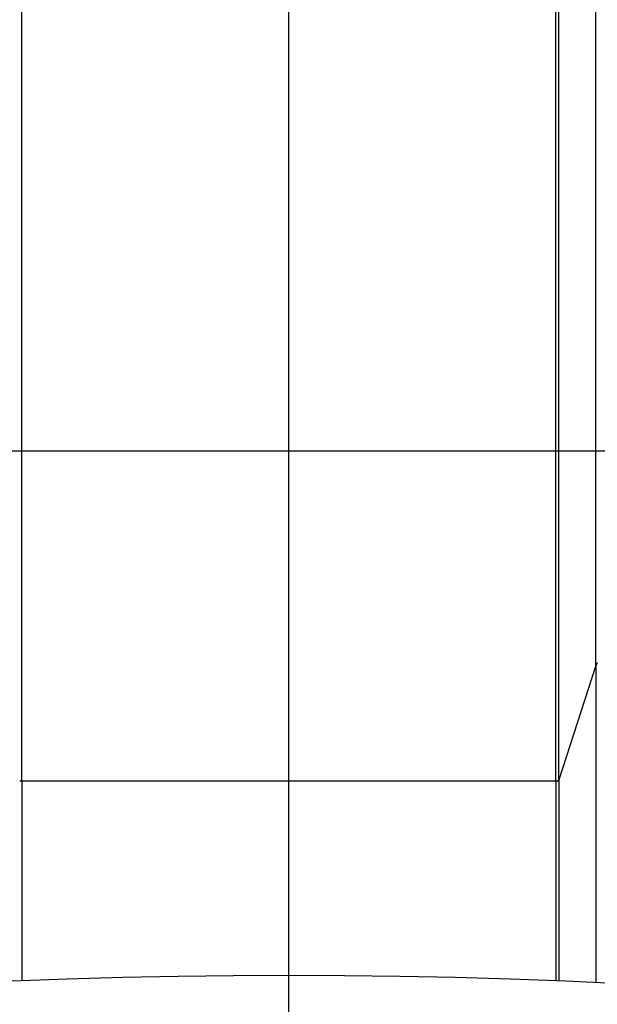
# Model space of a CAD drawing. Extents: x -74 to 74, y -55 to 55.
# Drawn here: x 24 to 28, y 1 to 8 of the extents above; entities that cross this region are included whole.
import ezdxf

# ---------------------------------------------------------------- set-up
doc = ezdxf.new("R2010")
doc.units = 0
doc.layers.get('0').update_dxf_attribs({"linetype": 'CONTINUOUS'})

msp = doc.modelspace()

# ---------------------------------------------------------------- linework, layer by layer
at = {"color": 0}
for points in [[(26.2831, -45.3052), (26.2831, 55.415)], [(28.3905, 3.2244), (28.3905, 26.6766)], [(24.4499, 2.4294), (24.4499, 25.8818)], [(28.1163, 2.4294), (28.1163, 25.8818)], [(28.136, 2.4384), (28.136, 25.8907)], [(63.7435, 4.6955), (-72.7684, 4.6955)], [(28.3905, 3.2244), (28.136, 2.4384)], [(28.3959, 3.2349), (28.3959, 3.2349), (28.3954, 3.2341), (28.3951, 3.2335), (28.3947, 3.2328), (28.3944, 3.2322), (28.3938, 3.2313), (28.3935, 3.2307), (28.3931, 3.23), (28.3928, 3.2294), (28.3922, 3.2285), (28.3919, 3.2279), (28.3916, 3.2271), (28.3913, 3.2265), (28.391, 3.2258), (28.3907, 3.2252), (28.3904, 3.2246), (28.3903, 3.2241)], [(28.3959, 3.2349), (28.3959, 3.2349), (28.3954, 3.2341), (28.3951, 3.2335), (28.3947, 3.2328), (28.3944, 3.2322), (28.3938, 3.2313), (28.3935, 3.2307), (28.3931, 3.23), (28.3928, 3.2294), (28.3922, 3.2285), (28.3919, 3.2279), (28.3916, 3.2271), (28.3913, 3.2265), (28.391, 3.2258), (28.3907, 3.2252), (28.3904, 3.2246), (28.3903, 3.2241)], [(28.3905, 3.2244), (28.3905, 1.0467)], [(28.4005, 3.2432), (28.4005, 3.2432), (28.4, 3.2426), (28.3997, 3.2421), (28.3994, 3.2415), (28.3991, 3.2412), (28.3988, 3.2406), (28.3985, 3.24), (28.3982, 3.2394), (28.3979, 3.2391), (28.3976, 3.2385), (28.3973, 3.2379), (28.397, 3.2373), (28.3967, 3.237), (28.3964, 3.2364), (28.3961, 3.236), (28.3958, 3.2354), (28.3958, 3.2351)], [(28.4005, 3.2432), (28.4005, 3.2432), (28.4, 3.2426), (28.3997, 3.2421), (28.3994, 3.2415), (28.3991, 3.2412), (28.3988, 3.2406), (28.3985, 3.24), (28.3982, 3.2394), (28.3979, 3.2391), (28.3976, 3.2385), (28.3973, 3.2379), (28.397, 3.2373), (28.3967, 3.237), (28.3964, 3.2364), (28.3961, 3.236), (28.3958, 3.2354), (28.3958, 3.2351)], [(28.1331, 2.4344), (28.1331, 2.4344), (28.1331, 2.4344), (28.1331, 2.4344), (28.1331, 2.4344), (28.1331, 2.4344), (28.1331, 2.4344), (28.1331, 2.4344), (28.1331, 2.4344), (28.1333, 2.4345), (28.1333, 2.4345), (28.1333, 2.4345), (28.1333, 2.4345), (28.1333, 2.4345), (28.1333, 2.4345), (28.1333, 2.4345), (28.1333, 2.4345), (28.1336, 2.4348)], [(28.1331, 2.4344), (28.1331, 2.4344), (28.1331, 2.4344), (28.1331, 2.4344), (28.1331, 2.4344), (28.1331, 2.4344), (28.1331, 2.4344), (28.1331, 2.4344), (28.1331, 2.4344), (28.1333, 2.4345), (28.1333, 2.4345), (28.1333, 2.4345), (28.1333, 2.4345), (28.1333, 2.4345), (28.1333, 2.4345), (28.1333, 2.4345), (28.1333, 2.4345), (28.1336, 2.4348)], [(28.1335, 2.4349), (28.1335, 2.4349), (28.1335, 2.4349), (28.1335, 2.4349), (28.1335, 2.4349), (28.1335, 2.4349), (28.1335, 2.4349), (28.1335, 2.4349), (28.1335, 2.4349), (28.1336, 2.4351), (28.1336, 2.4351), (28.1336, 2.4351), (28.1336, 2.4351), (28.1336, 2.4351), (28.1336, 2.4351), (28.1336, 2.4351), (28.1336, 2.4351), (28.1339, 2.4353)], [(28.1335, 2.4349), (28.1335, 2.4349), (28.1335, 2.4349), (28.1335, 2.4349), (28.1335, 2.4349), (28.1335, 2.4349), (28.1335, 2.4349), (28.1335, 2.4349), (28.1335, 2.4349), (28.1336, 2.4351), (28.1336, 2.4351), (28.1336, 2.4351), (28.1336, 2.4351), (28.1336, 2.4351), (28.1336, 2.4351), (28.1336, 2.4351), (28.1336, 2.4351), (28.1339, 2.4353)], [(28.1339, 2.4353), (28.1339, 2.4353), (28.1339, 2.4353), (28.1339, 2.4353), (28.1339, 2.4353), (28.1339, 2.4353), (28.1339, 2.4353), (28.1339, 2.4353), (28.1339, 2.4353), (28.1341, 2.4354), (28.1341, 2.4354), (28.1341, 2.4354), (28.1341, 2.4354), (28.1341, 2.4354), (28.1341, 2.4354), (28.1341, 2.4354), (28.1341, 2.4354), (28.1344, 2.4357)], [(28.1339, 2.4353), (28.1339, 2.4353), (28.1339, 2.4353), (28.1339, 2.4353), (28.1339, 2.4353), (28.1339, 2.4353), (28.1339, 2.4353), (28.1339, 2.4353), (28.1339, 2.4353), (28.1341, 2.4354), (28.1341, 2.4354), (28.1341, 2.4354), (28.1341, 2.4354), (28.1341, 2.4354), (28.1341, 2.4354), (28.1341, 2.4354), (28.1341, 2.4354), (28.1344, 2.4357)], [(28.1345, 2.4358), (28.1345, 2.4358), (28.1345, 2.4358), (28.1345, 2.4358), (28.1345, 2.4358), (28.1345, 2.4358), (28.1345, 2.4358), (28.1345, 2.4358), (28.1345, 2.4358), (28.1345, 2.4359), (28.1345, 2.4359), (28.1345, 2.4359), (28.1345, 2.4359), (28.1345, 2.4359), (28.1345, 2.4359), (28.1345, 2.4359), (28.1345, 2.4359), (28.1348, 2.4362)], [(28.1345, 2.4358), (28.1345, 2.4358), (28.1345, 2.4358), (28.1345, 2.4358), (28.1345, 2.4358), (28.1345, 2.4358), (28.1345, 2.4358), (28.1345, 2.4358), (28.1345, 2.4358), (28.1345, 2.4359), (28.1345, 2.4359), (28.1345, 2.4359), (28.1345, 2.4359), (28.1345, 2.4359), (28.1345, 2.4359), (28.1345, 2.4359), (28.1345, 2.4359), (28.1348, 2.4362)], [(28.1347, 2.4362), (28.1347, 2.4362), (28.1347, 2.4362), (28.1347, 2.4362), (28.1347, 2.4362), (28.1347, 2.4362), (28.1347, 2.4362), (28.1347, 2.4362), (28.1347, 2.4362), (28.1348, 2.4364), (28.1348, 2.4364), (28.1348, 2.4364), (28.1348, 2.4364), (28.1348, 2.4364), (28.1348, 2.4364), (28.1348, 2.4364), (28.1348, 2.4364), (28.1351, 2.4367)], [(28.1347, 2.4362), (28.1347, 2.4362), (28.1347, 2.4362), (28.1347, 2.4362), (28.1347, 2.4362), (28.1347, 2.4362), (28.1347, 2.4362), (28.1347, 2.4362), (28.1347, 2.4362), (28.1348, 2.4364), (28.1348, 2.4364), (28.1348, 2.4364), (28.1348, 2.4364), (28.1348, 2.4364), (28.1348, 2.4364), (28.1348, 2.4364), (28.1348, 2.4364), (28.1351, 2.4367)], [(28.1351, 2.4367), (28.1351, 2.4367), (28.1351, 2.4367), (28.1351, 2.4367), (28.1351, 2.4367), (28.1351, 2.4367), (28.1351, 2.4367), (28.1351, 2.4367), (28.1351, 2.4367), (28.1351, 2.4368), (28.1351, 2.4368), (28.1351, 2.4368), (28.1351, 2.4368), (28.1351, 2.4368), (28.1351, 2.4368), (28.1351, 2.4368), (28.1351, 2.4368), (28.1354, 2.4371)], [(28.1351, 2.4367), (28.1351, 2.4367), (28.1351, 2.4367), (28.1351, 2.4367), (28.1351, 2.4367), (28.1351, 2.4367), (28.1351, 2.4367), (28.1351, 2.4367), (28.1351, 2.4367), (28.1351, 2.4368), (28.1351, 2.4368), (28.1351, 2.4368), (28.1351, 2.4368), (28.1351, 2.4368), (28.1351, 2.4368), (28.1351, 2.4368), (28.1351, 2.4368), (28.1354, 2.4371)], [(28.1354, 2.4372), (28.1354, 2.4372), (28.1354, 2.4372), (28.1354, 2.4372), (28.1354, 2.4372), (28.1354, 2.4372), (28.1354, 2.4372), (28.1354, 2.4372), (28.1354, 2.4372), (28.1354, 2.4373), (28.1354, 2.4373), (28.1354, 2.4373), (28.1354, 2.4373), (28.1354, 2.4373), (28.1354, 2.4373), (28.1354, 2.4373), (28.1354, 2.4373), (28.1356, 2.4376)], [(28.1354, 2.4372), (28.1354, 2.4372), (28.1354, 2.4372), (28.1354, 2.4372), (28.1354, 2.4372), (28.1354, 2.4372), (28.1354, 2.4372), (28.1354, 2.4372), (28.1354, 2.4372), (28.1354, 2.4373), (28.1354, 2.4373), (28.1354, 2.4373), (28.1354, 2.4373), (28.1354, 2.4373), (28.1354, 2.4373), (28.1354, 2.4373), (28.1354, 2.4373), (28.1356, 2.4376)], [(28.1357, 2.4375), (28.1357, 2.4375), (28.1357, 2.4375), (28.1357, 2.4375), (28.1357, 2.4375), (28.1357, 2.4375), (28.1357, 2.4375), (28.1357, 2.4375), (28.1357, 2.4375), (28.1357, 2.4378), (28.1357, 2.4378), (28.1357, 2.4378), (28.1357, 2.4378), (28.1357, 2.4378), (28.1357, 2.4378), (28.1357, 2.4378), (28.1357, 2.4378), (28.1359, 2.4381)], [(28.1357, 2.4375), (28.1357, 2.4375), (28.1357, 2.4375), (28.1357, 2.4375), (28.1357, 2.4375), (28.1357, 2.4375), (28.1357, 2.4375), (28.1357, 2.4375), (28.1357, 2.4375), (28.1357, 2.4378), (28.1357, 2.4378), (28.1357, 2.4378), (28.1357, 2.4378), (28.1357, 2.4378), (28.1357, 2.4378), (28.1357, 2.4378), (28.1357, 2.4378), (28.1359, 2.4381)], [(28.136, 2.4384), (28.1359, 2.438)], [(28.136, 2.4384), (28.136, 1.0577)], [(24.4345, 2.4335), (24.4345, 2.4335), (24.4345, 2.4333), (24.4345, 2.4333), (24.4345, 2.4333), (24.4345, 2.4333), (24.4345, 2.4333), (24.4345, 2.4333), (24.4345, 2.4333), (24.4347, 2.4333), (24.4347, 2.4332), (24.4347, 2.4332), (24.4347, 2.4332), (24.4348, 2.4332), (24.4348, 2.4332), (24.4348, 2.4332), (24.4348, 2.4332), (24.4351, 2.4332)], [(24.4345, 2.4335), (24.4345, 2.4335), (24.4345, 2.4333), (24.4345, 2.4333), (24.4345, 2.4333), (24.4345, 2.4333), (24.4345, 2.4333), (24.4345, 2.4333), (24.4345, 2.4333), (24.4347, 2.4333), (24.4347, 2.4332), (24.4347, 2.4332), (24.4347, 2.4332), (24.4348, 2.4332), (24.4348, 2.4332), (24.4348, 2.4332), (24.4348, 2.4332), (24.4351, 2.4332)], [(24.4499, 2.4294), (24.4491, 2.4294), (24.4482, 2.4295), (24.4473, 2.4295), (24.4464, 2.4296), (24.4455, 2.4297), (24.4446, 2.4298), (24.4437, 2.4299), (24.4428, 2.4301), (24.442, 2.4304), (24.4411, 2.4305), (24.4402, 2.4308), (24.4394, 2.4311), (24.4386, 2.4313), (24.4378, 2.4317), (24.4371, 2.432), (24.4363, 2.4324), (24.4356, 2.4327), (24.435, 2.4331)], [(24.4499, 2.4294), (24.4499, 1.0584)], [(28.1163, 2.4294), (24.4499, 2.4294)], [(28.1184, 2.4295), (28.1163, 2.4294)], [(28.1163, 2.4294), (28.1163, 1.0584)], [(28.1183, 2.4297), (28.1183, 2.4297), (28.1183, 2.4297), (28.1183, 2.4297), (28.1183, 2.4297), (28.1186, 2.4297), (28.1186, 2.4297), (28.1187, 2.4297), (28.1187, 2.4297), (28.119, 2.4297), (28.119, 2.4297), (28.119, 2.4297), (28.119, 2.4297), (28.1193, 2.4297), (28.1193, 2.4297), (28.1195, 2.4297), (28.1195, 2.4297), (28.1198, 2.4298)], [(28.1183, 2.4297), (28.1183, 2.4297), (28.1183, 2.4297), (28.1183, 2.4297), (28.1183, 2.4297), (28.1186, 2.4297), (28.1186, 2.4297), (28.1187, 2.4297), (28.1187, 2.4297), (28.119, 2.4297), (28.119, 2.4297), (28.119, 2.4297), (28.119, 2.4297), (28.1193, 2.4297), (28.1193, 2.4297), (28.1195, 2.4297), (28.1195, 2.4297), (28.1198, 2.4298)], [(28.1299, 2.4324), (28.1292, 2.432), (28.1284, 2.4317), (28.1276, 2.4313), (28.1268, 2.4311), (28.1261, 2.4308), (28.1252, 2.4305), (28.1243, 2.4304), (28.1234, 2.4301), (28.1225, 2.4299), (28.1217, 2.4298), (28.1209, 2.4297), (28.1198, 2.4296)], [(28.1299, 2.4326), (28.1299, 2.4326), (28.1299, 2.4326), (28.1299, 2.4326), (28.1299, 2.4326), (28.1299, 2.4326), (28.1299, 2.4326), (28.1299, 2.4326), (28.1299, 2.4326), (28.1302, 2.4326), (28.1302, 2.4326), (28.1302, 2.4326), (28.1302, 2.4326), (28.1304, 2.4326), (28.1304, 2.4326), (28.1304, 2.4326), (28.1304, 2.4326), (28.1307, 2.4329)], [(28.1299, 2.4326), (28.1299, 2.4326), (28.1299, 2.4326), (28.1299, 2.4326), (28.1299, 2.4326), (28.1299, 2.4326), (28.1299, 2.4326), (28.1299, 2.4326), (28.1299, 2.4326), (28.1302, 2.4326), (28.1302, 2.4326), (28.1302, 2.4326), (28.1302, 2.4326), (28.1304, 2.4326), (28.1304, 2.4326), (28.1304, 2.4326), (28.1304, 2.4326), (28.1307, 2.4329)], [(28.1306, 2.4328), (28.1306, 2.4328), (28.1306, 2.4328), (28.1306, 2.4328), (28.1306, 2.4328), (28.1306, 2.4328), (28.1306, 2.4328), (28.1306, 2.4328), (28.1306, 2.4328), (28.1308, 2.4329), (28.1308, 2.4329), (28.1308, 2.4329), (28.1308, 2.4329), (28.1309, 2.4329), (28.1309, 2.4329), (28.1309, 2.4329), (28.1309, 2.4329), (28.1312, 2.4332)], [(28.1306, 2.4328), (28.1306, 2.4328), (28.1306, 2.4328), (28.1306, 2.4328), (28.1306, 2.4328), (28.1306, 2.4328), (28.1306, 2.4328), (28.1306, 2.4328), (28.1306, 2.4328), (28.1308, 2.4329), (28.1308, 2.4329), (28.1308, 2.4329), (28.1308, 2.4329), (28.1309, 2.4329), (28.1309, 2.4329), (28.1309, 2.4329), (28.1309, 2.4329), (28.1312, 2.4332)], [(28.1313, 2.4333), (28.1313, 2.4333), (28.1313, 2.4333), (28.1313, 2.4333), (28.1313, 2.4333), (28.1313, 2.4333), (28.1313, 2.4333), (28.1313, 2.4333), (28.1313, 2.4333), (28.1315, 2.4333), (28.1315, 2.4333), (28.1315, 2.4333), (28.1315, 2.4333), (28.1316, 2.4333), (28.1316, 2.4333), (28.1316, 2.4333), (28.1316, 2.4333), (28.1319, 2.4336)], [(28.1313, 2.4333), (28.1313, 2.4333), (28.1313, 2.4333), (28.1313, 2.4333), (28.1313, 2.4333), (28.1313, 2.4333), (28.1313, 2.4333), (28.1313, 2.4333), (28.1313, 2.4333), (28.1315, 2.4333), (28.1315, 2.4333), (28.1315, 2.4333), (28.1315, 2.4333), (28.1316, 2.4333), (28.1316, 2.4333), (28.1316, 2.4333), (28.1316, 2.4333), (28.1319, 2.4336)], [(28.1319, 2.4336), (28.1319, 2.4336), (28.1319, 2.4336), (28.1319, 2.4336), (28.1319, 2.4336), (28.1319, 2.4336), (28.1319, 2.4336), (28.1319, 2.4336), (28.1319, 2.4336), (28.1322, 2.4337), (28.1322, 2.4337), (28.1322, 2.4337), (28.1322, 2.4337), (28.1322, 2.4337), (28.1322, 2.4337), (28.1322, 2.4337), (28.1322, 2.4337), (28.1325, 2.434)], [(28.1319, 2.4336), (28.1319, 2.4336), (28.1319, 2.4336), (28.1319, 2.4336), (28.1319, 2.4336), (28.1319, 2.4336), (28.1319, 2.4336), (28.1319, 2.4336), (28.1319, 2.4336), (28.1322, 2.4337), (28.1322, 2.4337), (28.1322, 2.4337), (28.1322, 2.4337), (28.1322, 2.4337), (28.1322, 2.4337), (28.1322, 2.4337), (28.1322, 2.4337), (28.1325, 2.434)], [(28.1324, 2.434), (28.1324, 2.434), (28.1324, 2.434), (28.1324, 2.434), (28.1324, 2.434), (28.1324, 2.434), (28.1324, 2.434), (28.1324, 2.434), (28.1324, 2.434), (28.1327, 2.4341), (28.1327, 2.4341), (28.1327, 2.4341), (28.1327, 2.4341), (28.1328, 2.4341), (28.1328, 2.4341), (28.1328, 2.4341), (28.1328, 2.4341), (28.1331, 2.4344)], [(28.1324, 2.434), (28.1324, 2.434), (28.1324, 2.434), (28.1324, 2.434), (28.1324, 2.434), (28.1324, 2.434), (28.1324, 2.434), (28.1324, 2.434), (28.1324, 2.434), (28.1327, 2.4341), (28.1327, 2.4341), (28.1327, 2.4341), (28.1327, 2.4341), (28.1328, 2.4341), (28.1328, 2.4341), (28.1328, 2.4341), (28.1328, 2.4341), (28.1331, 2.4344)], [(30.8276, 0.8706), (30.452, 0.9062), (30.0757, 0.9388), (29.6986, 0.9684), (29.3209, 0.9949), (28.9425, 1.0182), (28.5636, 1.0385), (28.1842, 1.0556), (27.8045, 1.0697), (27.4244, 1.0807), (27.0441, 1.0885), (26.6637, 1.0932), (26.2831, 1.0947), (25.9026, 1.0932), (25.5223, 1.0885), (25.1418, 1.0807), (24.761, 1.0696), (24.382, 1.0556)]]:
    msp.add_lwpolyline(points, dxfattribs=at)

doc.saveas('drawing.dxf')
